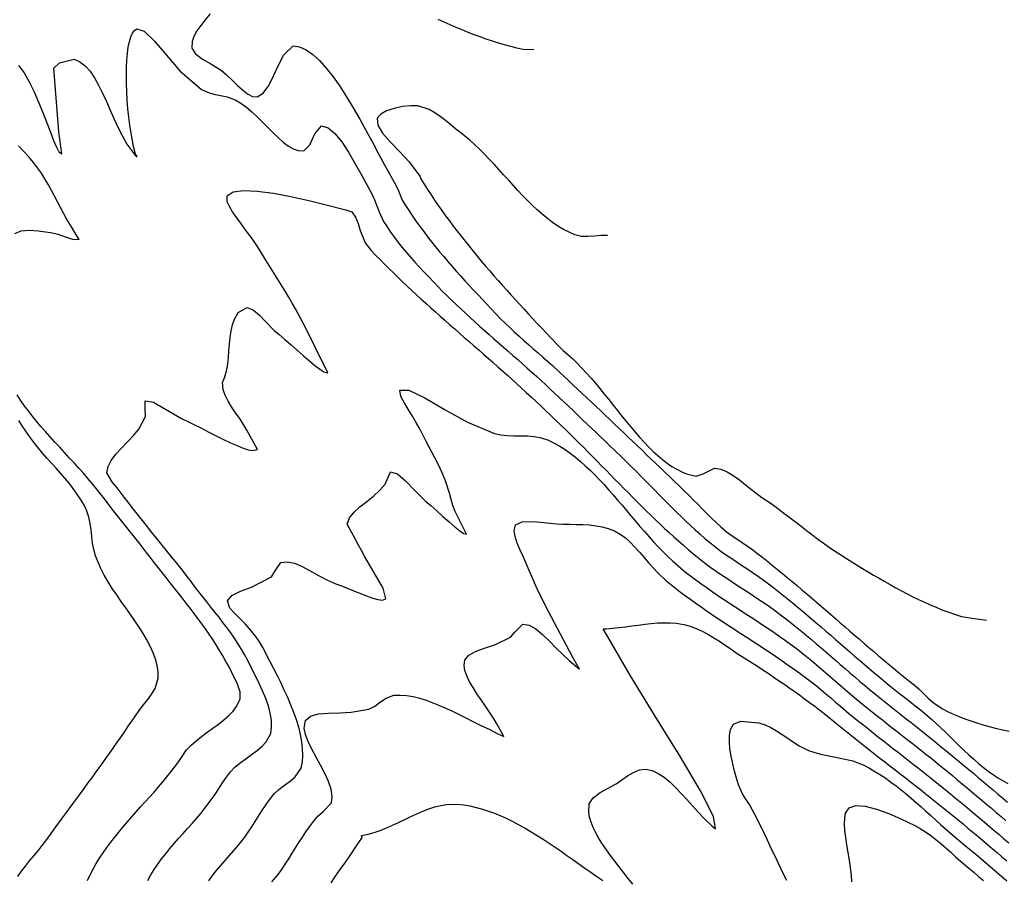
# Model space of a CAD drawing. Extents: x 2533788 to 2540257, y 4093476 to 4094501.
# Drawn here: x 2535185 to 2535294, y 4093802 to 4093898 of the extents above; entities that cross this region are included whole.
import ezdxf

# ---------------------------------------------------------------- set-up
doc = ezdxf.new("R2010")
doc.units = 0
doc.header["$LTSCALE"] = 20
doc.header["$MEASUREMENT"] = 0
doc.layers.add('6', color=8, linetype='CONTINUOUS')
doc.layers.add('7', color=8, linetype='CONTINUOUS')

msp = doc.modelspace()

# ---------------------------------------------------------------- linework, layer by layer
at = {"layer": '6'}
msp.add_lwpolyline([(2535205.668, 4093802.168), (2535206.076, 4093802.756), (2535206.521, 4093803.327), (2535206.991, 4093803.888), (2535207.479, 4093804.441), (2535207.973, 4093804.992), (2535208.465, 4093805.546), (2535208.944, 4093806.105), (2535209.65, 4093807.009), (2535210.05, 4093807.584), (2535210.435, 4093808.171), (2535210.812, 4093808.765), (2535211.187, 4093809.36), (2535211.565, 4093809.952), (2535211.954, 4093810.535), (2535212.359, 4093811.104), (2535212.915, 4093811.806), (2535213.438, 4093812.314), (2535214.05, 4093812.782), (2535214.679, 4093813.235), (2535215.25, 4093813.697), (2535215.908, 4093814.663), (2535216.04, 4093815.358), (2535216.093, 4093816.082), (2535216.072, 4093816.831), (2535215.984, 4093817.602), (2535215.836, 4093818.391), (2535215.634, 4093819.196), (2535215.384, 4093820.012), (2535215.093, 4093820.837), (2535214.767, 4093821.666), (2535214.413, 4093822.496), (2535214.036, 4093823.325), (2535213.644, 4093824.147), (2535213.242, 4093824.961), (2535212.837, 4093825.762), (2535212.436, 4093826.546), (2535211.669, 4093828.054), (2535211.302, 4093828.67), (2535210.87, 4093829.253), (2535210.228, 4093830.07), (2535209.714, 4093830.657), (2535209.104, 4093831.258), (2535208.504, 4093831.852), (2535208.021, 4093832.42), (2535207.755, 4093833.213), (2535208.229, 4093833.82), (2535209.198, 4093834.298), (2535210.419, 4093834.737), (2535212.632, 4093835.86), (2535213.044, 4093836.544), (2535213.659, 4093837.476), (2535214.375, 4093837.548), (2535215.17, 4093837.372), (2535216.024, 4093837.015), (2535216.915, 4093836.546), (2535217.825, 4093836.034), (2535218.733, 4093835.548), (2535219.743, 4093835.11), (2535220.471, 4093834.838), (2535221.28, 4093834.51), (2535222.123, 4093834.163), (2535222.956, 4093833.832), (2535223.732, 4093833.553), (2535224.405, 4093833.363), (2535224.929, 4093833.297), (2535225.286, 4093833.419), (2535225.011, 4093834.616), (2535222.914, 4093838.158), (2535222.585, 4093838.78), (2535222.25, 4093839.398), (2535221.913, 4093840.015), (2535221.439, 4093840.901), (2535221.022, 4093841.723), (2535221.27, 4093842.398), (2535221.762, 4093843.027), (2535222.421, 4093843.63), (2535223.171, 4093844.225), (2535223.936, 4093844.831), (2535224.64, 4093845.467), (2535225.206, 4093846.152), (2535225.788, 4093847.498), (2535226.566, 4093847.283), (2535227.476, 4093846.51), (2535228.448, 4093845.482), (2535229.677, 4093844.27), (2535230.268, 4093843.769), (2535230.926, 4093843.187), (2535231.613, 4093842.57), (2535232.293, 4093841.965), (2535232.926, 4093841.419), (2535233.475, 4093840.977), (2535233.901, 4093840.687), (2535234.209, 4093840.61), (2535232.954, 4093843.112), (2535232.719, 4093843.778), (2535232.524, 4093844.461), (2535232.343, 4093845.149), (2535231.916, 4093846.499), (2535231.644, 4093847.152), (2535231.353, 4093847.797), (2535231.047, 4093848.436), (2535230.728, 4093849.07), (2535230.402, 4093849.701), (2535230.07, 4093850.33), (2535229.738, 4093850.958), (2535229.084, 4093852.218), (2535228.699, 4093852.913), (2535228.232, 4093853.683), (2535227.746, 4093854.469), (2535227.303, 4093855.212), (2535226.966, 4093855.853), (2535226.838, 4093856.57), (2535227.826, 4093856.547), (2535229.607, 4093855.699), (2535231.881, 4093854.402), (2535234.347, 4093853.03), (2535237.315, 4093851.761), (2535238.015, 4093851.612), (2535238.742, 4093851.537), (2535239.484, 4093851.508), (2535240.231, 4093851.5), (2535240.973, 4093851.485), (2535241.698, 4093851.438), (2535242.395, 4093851.331), (2535243.323, 4093851.025), (2535243.946, 4093850.706), (2535244.554, 4093850.356), (2535245.146, 4093849.975), (2535245.724, 4093849.566), (2535246.288, 4093849.131), (2535246.841, 4093848.673), (2535247.383, 4093848.192), (2535247.916, 4093847.692), (2535248.439, 4093847.174), (2535248.956, 4093846.64), (2535249.465, 4093846.092), (2535249.97, 4093845.533), (2535250.47, 4093844.964), (2535250.966, 4093844.387), (2535251.461, 4093843.805), (2535251.955, 4093843.219), (2535252.449, 4093842.632), (2535252.944, 4093842.045), (2535253.442, 4093841.46), (2535253.942, 4093840.881), (2535254.448, 4093840.308), (2535254.959, 4093839.743), (2535255.477, 4093839.19), (2535256.002, 4093838.649), (2535256.537, 4093838.122), (2535257.081, 4093837.613), (2535257.96, 4093836.851), (2535258.507, 4093836.409), (2535259.061, 4093835.976), (2535259.623, 4093835.552), (2535260.191, 4093835.135), (2535260.764, 4093834.725), (2535261.342, 4093834.321), (2535261.925, 4093833.923), (2535262.511, 4093833.528), (2535263.099, 4093833.137), (2535263.69, 4093832.749), (2535264.283, 4093832.362), (2535264.876, 4093831.976), (2535265.469, 4093831.59), (2535266.062, 4093831.204), (2535266.654, 4093830.816), (2535267.243, 4093830.425), (2535267.83, 4093830.031), (2535268.414, 4093829.633), (2535268.994, 4093829.229), (2535269.569, 4093828.82), (2535270.139, 4093828.404), (2535270.783, 4093827.92), (2535271.339, 4093827.487), (2535271.89, 4093827.047), (2535272.435, 4093826.6), (2535272.977, 4093826.148), (2535273.515, 4093825.691), (2535274.05, 4093825.232), (2535274.584, 4093824.77), (2535275.118, 4093824.307), (2535275.651, 4093823.844), (2535276.185, 4093823.382), (2535276.721, 4093822.923), (2535277.26, 4093822.467), (2535278.114, 4093821.759), (2535278.658, 4093821.319), (2535279.204, 4093820.881), (2535279.752, 4093820.445), (2535280.302, 4093820.011), (2535280.853, 4093819.579), (2535281.405, 4093819.148), (2535281.957, 4093818.718), (2535282.51, 4093818.288), (2535283.062, 4093817.857), (2535283.614, 4093817.426), (2535284.165, 4093816.994), (2535284.715, 4093816.56), (2535285.263, 4093816.124), (2535285.809, 4093815.686), (2535286.43, 4093815.182), (2535286.976, 4093814.735), (2535287.52, 4093814.287), (2535288.064, 4093813.839), (2535288.607, 4093813.389), (2535289.15, 4093812.939), (2535289.692, 4093812.488), (2535290.233, 4093812.036), (2535290.773, 4093811.583), (2535291.313, 4093811.129), (2535291.852, 4093810.674), (2535292.39, 4093810.218), (2535292.927, 4093809.761), (2535293.464, 4093809.304), (2535293.999, 4093808.845)], dxfattribs=at)
at = {"layer": '7'}
for points in [[(2535205.81, 4093898.271), (2535205.276, 4093897.624), (2535204.779, 4093896.989), (2535204.35, 4093896.371), (2535204.019, 4093895.771), (2535203.819, 4093895.191), (2535203.803, 4093894.478), (2535204.199, 4093893.829), (2535204.968, 4093893.255), (2535205.912, 4093892.716), (2535207.056, 4093892.013), (2535207.632, 4093891.529), (2535208.221, 4093890.964), (2535208.815, 4093890.38), (2535209.402, 4093889.838), (2535209.973, 4093889.397), (2535210.518, 4093889.12), (2535211.028, 4093889.066), (2535211.694, 4093889.472), (2535212.307, 4093890.338), (2535212.882, 4093891.468), (2535213.435, 4093892.666), (2535213.982, 4093893.737), (2535215.032, 4093894.721), (2535215.741, 4093894.614), (2535216.464, 4093894.294), (2535217.197, 4093893.783), (2535217.939, 4093893.1), (2535218.686, 4093892.268), (2535219.435, 4093891.308), (2535220.183, 4093890.241), (2535220.927, 4093889.087), (2535221.665, 4093887.869), (2535222.392, 4093886.607), (2535223.107, 4093885.323), (2535223.806, 4093884.037), (2535224.487, 4093882.77), (2535225.145, 4093881.545), (2535226.386, 4093879.302), (2535226.674, 4093878.649), (2535227.111, 4093877.617), (2535227.482, 4093877.022), (2535227.863, 4093876.434), (2535228.255, 4093875.85), (2535228.657, 4093875.273), (2535229.068, 4093874.7), (2535229.488, 4093874.133), (2535229.916, 4093873.57), (2535230.353, 4093873.012), (2535230.796, 4093872.458), (2535231.246, 4093871.909), (2535231.702, 4093871.363), (2535232.163, 4093870.822), (2535232.629, 4093870.284), (2535233.1, 4093869.749), (2535233.575, 4093869.218), (2535234.053, 4093868.689), (2535234.534, 4093868.164), (2535235.017, 4093867.641), (2535235.502, 4093867.121), (2535235.988, 4093866.603), (2535236.475, 4093866.086), (2535236.961, 4093865.572), (2535237.517, 4093864.986), (2535238.006, 4093864.482), (2535238.504, 4093863.988), (2535239.011, 4093863.502), (2535239.526, 4093863.022), (2535240.047, 4093862.549), (2535240.572, 4093862.08), (2535241.1, 4093861.613), (2535241.631, 4093861.149), (2535242.162, 4093860.685), (2535242.692, 4093860.221), (2535243.22, 4093859.754), (2535243.745, 4093859.284), (2535244.486, 4093858.604), (2535245, 4093858.124), (2535245.513, 4093857.643), (2535246.026, 4093857.162), (2535246.538, 4093856.68), (2535247.051, 4093856.198), (2535247.562, 4093855.716), (2535248.073, 4093855.233), (2535248.584, 4093854.749), (2535249.095, 4093854.265), (2535249.605, 4093853.781), (2535250.115, 4093853.297), (2535250.624, 4093852.812), (2535251.134, 4093852.327), (2535251.643, 4093851.842), (2535252.151, 4093851.356), (2535252.66, 4093850.87), (2535253.168, 4093850.384), (2535253.676, 4093849.898), (2535254.184, 4093849.411), (2535254.692, 4093848.925), (2535255.2, 4093848.438), (2535255.708, 4093847.951), (2535256.215, 4093847.465), (2535256.723, 4093846.978), (2535257.23, 4093846.491), (2535257.738, 4093846.004), (2535258.39, 4093845.377), (2535258.893, 4093844.887), (2535259.389, 4093844.389), (2535259.882, 4093843.886), (2535260.375, 4093843.384), (2535260.87, 4093842.884), (2535261.369, 4093842.39), (2535261.877, 4093841.905), (2535262.394, 4093841.432), (2535263.002, 4093840.912), (2535263.57, 4093840.477), (2535264.162, 4093840.072), (2535264.765, 4093839.679), (2535265.946, 4093838.861), (2535266.5, 4093838.434), (2535267.052, 4093838.003), (2535267.601, 4093837.568), (2535268.147, 4093837.131), (2535268.692, 4093836.69), (2535269.234, 4093836.247), (2535269.774, 4093835.801), (2535270.313, 4093835.353), (2535270.85, 4093834.903), (2535271.385, 4093834.451), (2535271.92, 4093833.997), (2535272.453, 4093833.542), (2535272.985, 4093833.086), (2535273.516, 4093832.628), (2535274.047, 4093832.17), (2535274.577, 4093831.71), (2535275.107, 4093831.251), (2535275.636, 4093830.791), (2535276.166, 4093830.331), (2535276.695, 4093829.871), (2535277.225, 4093829.412), (2535277.756, 4093828.953), (2535278.287, 4093828.495), (2535278.819, 4093828.038), (2535279.352, 4093827.582), (2535279.886, 4093827.128), (2535280.421, 4093826.675), (2535280.957, 4093826.224), (2535281.496, 4093825.775), (2535282.035, 4093825.328), (2535282.655, 4093824.82), (2535283.204, 4093824.385), (2535283.833, 4093823.888), (2535284.365, 4093823.421), (2535284.881, 4093822.927), (2535285.395, 4093822.431), (2535285.922, 4093821.959), (2535286.978, 4093821.23), (2535287.605, 4093820.917), (2535288.244, 4093820.626), (2535288.893, 4093820.355), (2535289.551, 4093820.104), (2535290.219, 4093819.87), (2535290.895, 4093819.652), (2535291.578, 4093819.45), (2535292.268, 4093819.26), (2535292.965, 4093819.083), (2535293.666, 4093818.915), (2535294.373, 4093818.756)], [(2535241.682, 4093894.288), (2535240.496, 4093894.309), (2535239.812, 4093894.47), (2535239.129, 4093894.645), (2535238.448, 4093894.833), (2535237.768, 4093895.035), (2535237.091, 4093895.248), (2535236.416, 4093895.474), (2535235.742, 4093895.71), (2535235.071, 4093895.958), (2535234.401, 4093896.216), (2535233.734, 4093896.484), (2535233.069, 4093896.762), (2535232.405, 4093897.048), (2535231.744, 4093897.342), (2535231.085, 4093897.644)], [(2535184.602, 4093892.557), (2535185.2, 4093891.721), (2535185.769, 4093890.732), (2535186.307, 4093889.637), (2535186.813, 4093888.485), (2535187.285, 4093887.322), (2535187.721, 4093886.195), (2535188.119, 4093885.152), (2535188.476, 4093884.24), (2535188.792, 4093883.505), (2535189.064, 4093882.996), (2535189.373, 4093882.753), (2535189.04, 4093885.191), (2535188.488, 4093892.268), (2535189.136, 4093892.844), (2535190.76, 4093893.252), (2535191.4, 4093892.957), (2535191.981, 4093892.5), (2535192.512, 4093891.904), (2535193.003, 4093891.189), (2535193.463, 4093890.378), (2535193.901, 4093889.493), (2535194.327, 4093888.555), (2535194.75, 4093887.586), (2535195.179, 4093886.609), (2535195.624, 4093885.645), (2535196.093, 4093884.715), (2535196.597, 4093883.842), (2535197.479, 4093882.637), (2535197.746, 4093882.415), (2535197.651, 4093882.571), (2535197.561, 4093882.721), (2535197.382, 4093883.436), (2535197.217, 4093884.216), (2535197.068, 4093885.05), (2535196.934, 4093885.926), (2535196.818, 4093886.833), (2535196.72, 4093887.761), (2535196.643, 4093888.698), (2535196.586, 4093889.633), (2535196.551, 4093890.555), (2535196.54, 4093891.453), (2535196.554, 4093892.316), (2535196.593, 4093893.133), (2535196.659, 4093893.892), (2535196.753, 4093894.582), (2535196.876, 4093895.193), (2535197.03, 4093895.713), (2535197.215, 4093896.131), (2535197.433, 4093896.436), (2535197.686, 4093896.617), (2535198.515, 4093896.357), (2535199.644, 4093895.257), (2535200.99, 4093893.674), (2535202.468, 4093891.963), (2535204.857, 4093889.869), (2535205.517, 4093889.577), (2535206.231, 4093889.383), (2535206.971, 4093889.231), (2535207.704, 4093889.066), (2535208.591, 4093888.743), (2535209.216, 4093888.376), (2535209.837, 4093887.922), (2535210.451, 4093887.4), (2535211.058, 4093886.832), (2535211.657, 4093886.239), (2535212.247, 4093885.641), (2535212.828, 4093885.059), (2535213.398, 4093884.515), (2535213.957, 4093884.028), (2535214.503, 4093883.62), (2535215.037, 4093883.312), (2535215.557, 4093883.124), (2535216.203, 4093883.094), (2535216.855, 4093883.762), (2535217.429, 4093884.957), (2535218.165, 4093885.865), (2535218.893, 4093885.641), (2535219.644, 4093885.015), (2535220.404, 4093884.081), (2535221.162, 4093882.93), (2535221.903, 4093881.657), (2535222.614, 4093880.352), (2535223.729, 4093878.309), (2535224.038, 4093877.676), (2535224.293, 4093877.012), (2535224.537, 4093876.342), (2535225.047, 4093875.249), (2535225.424, 4093874.655), (2535225.821, 4093874.071), (2535226.235, 4093873.497), (2535226.666, 4093872.933), (2535227.111, 4093872.377), (2535227.568, 4093871.829), (2535228.035, 4093871.288), (2535228.51, 4093870.753), (2535228.991, 4093870.224), (2535229.477, 4093869.7), (2535229.965, 4093869.181), (2535230.593, 4093868.518), (2535231.079, 4093868.012), (2535231.57, 4093867.512), (2535232.068, 4093867.017), (2535232.57, 4093866.527), (2535233.078, 4093866.041), (2535233.589, 4093865.56), (2535234.104, 4093865.082), (2535234.623, 4093864.607), (2535235.145, 4093864.135), (2535235.669, 4093863.666), (2535236.195, 4093863.199), (2535236.723, 4093862.733), (2535237.252, 4093862.268), (2535237.782, 4093861.804), (2535238.313, 4093861.341), (2535238.844, 4093860.877), (2535239.374, 4093860.413), (2535239.903, 4093859.949), (2535240.431, 4093859.483), (2535240.957, 4093859.015), (2535241.482, 4093858.545), (2535242.003, 4093858.073), (2535242.964, 4093857.187), (2535243.478, 4093856.707), (2535243.99, 4093856.226), (2535244.502, 4093855.745), (2535245.014, 4093855.262), (2535245.524, 4093854.779), (2535246.035, 4093854.295), (2535246.544, 4093853.811), (2535247.054, 4093853.326), (2535247.562, 4093852.841), (2535248.071, 4093852.355), (2535248.579, 4093851.869), (2535249.087, 4093851.383), (2535249.594, 4093850.897), (2535250.102, 4093850.41), (2535250.609, 4093849.923), (2535251.551, 4093849.019), (2535252.058, 4093848.528), (2535252.561, 4093848.033), (2535253.061, 4093847.535), (2535253.559, 4093847.034), (2535254.055, 4093846.53), (2535254.55, 4093846.026), (2535255.045, 4093845.521), (2535255.54, 4093845.016), (2535256.035, 4093844.512), (2535256.532, 4093844.009), (2535257.031, 4093843.51), (2535257.532, 4093843.013), (2535258.037, 4093842.52), (2535258.545, 4093842.032), (2535259.058, 4093841.549), (2535259.576, 4093841.072), (2535260.1, 4093840.602), (2535260.629, 4093840.14), (2535261.321, 4093839.558), (2535261.875, 4093839.119), (2535262.443, 4093838.697), (2535263.023, 4093838.289), (2535263.611, 4093837.891), (2535264.204, 4093837.5), (2535264.8, 4093837.112), (2535265.396, 4093836.724), (2535265.989, 4093836.331), (2535266.575, 4093835.93), (2535267.558, 4093835.214), (2535268.113, 4093834.786), (2535268.664, 4093834.353), (2535269.213, 4093833.916), (2535269.758, 4093833.476), (2535270.301, 4093833.032), (2535270.841, 4093832.585), (2535271.38, 4093832.135), (2535271.916, 4093831.683), (2535272.451, 4093831.229), (2535272.985, 4093830.773), (2535273.517, 4093830.315), (2535274.049, 4093829.856), (2535274.579, 4093829.397), (2535275.11, 4093828.937), (2535275.64, 4093828.476), (2535276.17, 4093828.016), (2535276.701, 4093827.556), (2535277.232, 4093827.097), (2535277.764, 4093826.638), (2535278.297, 4093826.181), (2535278.831, 4093825.726), (2535279.367, 4093825.272), (2535279.904, 4093824.821), (2535280.444, 4093824.372), (2535281.141, 4093823.8), (2535281.691, 4093823.357), (2535282.245, 4093822.921), (2535282.801, 4093822.486), (2535283.358, 4093822.053), (2535283.913, 4093821.617), (2535284.698, 4093820.986), (2535285.237, 4093820.534), (2535285.768, 4093820.067), (2535286.292, 4093819.588), (2535286.811, 4093819.1), (2535287.326, 4093818.606), (2535287.839, 4093818.108), (2535288.352, 4093817.609), (2535288.865, 4093817.113), (2535289.38, 4093816.622), (2535289.9, 4093816.138), (2535290.424, 4093815.664), (2535290.956, 4093815.203), (2535291.495, 4093814.758), (2535292.045, 4093814.332), (2535292.606, 4093813.927), (2535293.179, 4093813.547), (2535294.197, 4093812.958)], [(2535249.853, 4093873.721), (2535249.135, 4093873.697), (2535248.402, 4093873.637), (2535247.675, 4093873.591), (2535246.975, 4093873.612), (2535246.232, 4093873.784), (2535245.588, 4093874.064), (2535244.962, 4093874.387), (2535244.354, 4093874.751), (2535243.761, 4093875.152), (2535243.183, 4093875.587), (2535242.616, 4093876.052), (2535242.061, 4093876.544), (2535241.514, 4093877.059), (2535240.976, 4093877.594), (2535240.443, 4093878.146), (2535239.916, 4093878.71), (2535239.391, 4093879.284), (2535238.867, 4093879.864), (2535238.344, 4093880.447), (2535237.818, 4093881.029), (2535237.29, 4093881.607), (2535236.756, 4093882.177), (2535236.217, 4093882.736), (2535235.669, 4093883.28), (2535235.112, 4093883.806), (2535234.544, 4093884.311), (2535233.624, 4093885.052), (2535233.059, 4093885.497), (2535232.485, 4093885.967), (2535231.902, 4093886.441), (2535231.311, 4093886.895), (2535230.71, 4093887.307), (2535230.099, 4093887.655), (2535228.847, 4093888.064), (2535228.059, 4093888.092), (2535227.151, 4093887.997), (2535226.223, 4093887.798), (2535225.379, 4093887.515), (2535224.719, 4093887.164), (2535224.321, 4093886.706), (2535224.387, 4093885.947), (2535224.931, 4093885.046), (2535225.796, 4093884.04), (2535226.826, 4093882.966), (2535227.862, 4093881.859), (2535229.042, 4093880.295), (2535229.176, 4093879.985), (2535229.545, 4093879.388), (2535229.922, 4093878.795), (2535230.307, 4093878.206), (2535230.699, 4093877.621), (2535231.098, 4093877.039), (2535231.503, 4093876.461), (2535231.915, 4093875.887), (2535232.333, 4093875.316), (2535232.757, 4093874.748), (2535233.186, 4093874.184), (2535233.621, 4093873.622), (2535234.061, 4093873.064), (2535234.506, 4093872.509), (2535234.955, 4093871.957), (2535235.409, 4093871.408), (2535235.867, 4093870.861), (2535236.329, 4093870.317), (2535236.794, 4093869.775), (2535237.262, 4093869.236), (2535237.734, 4093868.7), (2535238.208, 4093868.165), (2535238.685, 4093867.633), (2535239.164, 4093867.103), (2535239.646, 4093866.574), (2535240.128, 4093866.048), (2535240.613, 4093865.524), (2535241.099, 4093865.001), (2535241.585, 4093864.48), (2535242.072, 4093863.96), (2535242.56, 4093863.442), (2535243.048, 4093862.925), (2535243.536, 4093862.41), (2535244.441, 4093861.455), (2535244.948, 4093860.963), (2535245.48, 4093860.493), (2535246.008, 4093860.02), (2535246.518, 4093859.527), (2535247.024, 4093859.007), (2535247.525, 4093858.465), (2535248.022, 4093857.903), (2535248.517, 4093857.324), (2535249.008, 4093856.732), (2535249.497, 4093856.131), (2535249.985, 4093855.522), (2535250.472, 4093854.91), (2535250.959, 4093854.298), (2535251.446, 4093853.689), (2535251.934, 4093853.086), (2535252.423, 4093852.493), (2535252.915, 4093851.912), (2535253.409, 4093851.348), (2535253.906, 4093850.803), (2535254.407, 4093850.28), (2535254.912, 4093849.783), (2535255.422, 4093849.316), (2535255.938, 4093848.88), (2535256.46, 4093848.48), (2535256.989, 4093848.119), (2535257.525, 4093847.8), (2535258.069, 4093847.526), (2535258.621, 4093847.301), (2535259.671, 4093847.023), (2535260.436, 4093847.296), (2535261.699, 4093847.934), (2535262.401, 4093847.8), (2535263.096, 4093847.512), (2535263.784, 4093847.107), (2535264.466, 4093846.62), (2535265.143, 4093846.087), (2535265.815, 4093845.542), (2535266.961, 4093844.683), (2535267.541, 4093844.287), (2535268.115, 4093843.881), (2535268.685, 4093843.469), (2535269.25, 4093843.049), (2535269.812, 4093842.625), (2535270.373, 4093842.198), (2535270.931, 4093841.769), (2535271.49, 4093841.339), (2535272.049, 4093840.911), (2535272.61, 4093840.485), (2535273.173, 4093840.064), (2535273.739, 4093839.648), (2535274.31, 4093839.239), (2535274.887, 4093838.838), (2535275.469, 4093838.447), (2535276.314, 4093837.91), (2535276.914, 4093837.541), (2535277.516, 4093837.173), (2535278.12, 4093836.805), (2535278.728, 4093836.438), (2535279.337, 4093836.075), (2535279.95, 4093835.714), (2535280.565, 4093835.358), (2535281.184, 4093835.007), (2535281.805, 4093834.662), (2535282.43, 4093834.325), (2535283.057, 4093833.995), (2535283.688, 4093833.674), (2535284.323, 4093833.362), (2535284.961, 4093833.061), (2535285.603, 4093832.772), (2535286.248, 4093832.495), (2535286.897, 4093832.231), (2535287.55, 4093831.982), (2535288.396, 4093831.683), (2535289.08, 4093831.495), (2535289.784, 4093831.365), (2535290.499, 4093831.267), (2535291.826, 4093831.083)], [(2535184.194, 4093873.928), (2535184.878, 4093874.229), (2535185.774, 4093874.296), (2535186.771, 4093874.22), (2535188.148, 4093874.047), (2535188.937, 4093873.866), (2535189.8, 4093873.57), (2535190.587, 4093873.298), (2535191.31, 4093873.256), (2535190.833, 4093874.032), (2535190.453, 4093874.657), (2535189.92, 4093875.556), (2535189.573, 4093876.176), (2535189.237, 4093876.802), (2535188.907, 4093877.433), (2535188.578, 4093878.064), (2535188.246, 4093878.693), (2535187.905, 4093879.315), (2535187.549, 4093879.929), (2535187.12, 4093880.615), (2535186.704, 4093881.208), (2535186.233, 4093881.809), (2535185.717, 4093882.417), (2535185.163, 4093883.029), (2535184.581, 4093883.643)], [(2535198.917, 4093802.207), (2535199.253, 4093802.83), (2535199.622, 4093803.438), (2535200.022, 4093804.033), (2535200.447, 4093804.616), (2535200.894, 4093805.19), (2535201.359, 4093805.757), (2535201.838, 4093806.317), (2535202.327, 4093806.874), (2535202.822, 4093807.428), (2535203.319, 4093807.982), (2535203.815, 4093808.537), (2535204.304, 4093809.095), (2535204.784, 4093809.659), (2535205.251, 4093810.229), (2535205.946, 4093811.142), (2535206.348, 4093811.73), (2535206.732, 4093812.332), (2535207.113, 4093812.935), (2535207.508, 4093813.526), (2535208.06, 4093814.249), (2535208.565, 4093814.767), (2535209.147, 4093815.252), (2535209.771, 4093815.717), (2535210.406, 4093816.171), (2535211.017, 4093816.627), (2535211.572, 4093817.094), (2535212.037, 4093817.586), (2535212.529, 4093818.515), (2535212.636, 4093819.223), (2535212.617, 4093819.975), (2535212.49, 4093820.762), (2535212.273, 4093821.574), (2535211.984, 4093822.402), (2535211.639, 4093823.236), (2535211.256, 4093824.067), (2535210.853, 4093824.886), (2535210.448, 4093825.682), (2535209.952, 4093826.658), (2535209.624, 4093827.282), (2535209.272, 4093827.895), (2535208.898, 4093828.497), (2535208.506, 4093829.09), (2535208.098, 4093829.675), (2535207.677, 4093830.253), (2535207.245, 4093830.825), (2535206.804, 4093831.394), (2535206.359, 4093831.959), (2535205.91, 4093832.523), (2535205.462, 4093833.086), (2535205.016, 4093833.649), (2535204.575, 4093834.215), (2535204.142, 4093834.783), (2535203.718, 4093835.344), (2535203.291, 4093835.901), (2535202.86, 4093836.456), (2535202.425, 4093837.008), (2535201.989, 4093837.559), (2535201.55, 4093838.108), (2535201.11, 4093838.656), (2535200.668, 4093839.203), (2535200.226, 4093839.749), (2535199.784, 4093840.296), (2535199.342, 4093840.842), (2535198.901, 4093841.389), (2535198.461, 4093841.937), (2535198.023, 4093842.487), (2535197.586, 4093843.038), (2535197.153, 4093843.59), (2535196.723, 4093844.145), (2535196.296, 4093844.703), (2535195.514, 4093845.747), (2535194.992, 4093846.348), (2535194.381, 4093847.393), (2535194.51, 4093848.09), (2535194.859, 4093848.776), (2535195.372, 4093849.457), (2535195.992, 4093850.137), (2535196.662, 4093850.824), (2535197.325, 4093851.523), (2535197.925, 4093852.239), (2535198.677, 4093853.635), (2535198.637, 4093854.505), (2535198.62, 4093855.366), (2535199.536, 4093855.237), (2535200.872, 4093854.458), (2535202.654, 4093853.412), (2535203.336, 4093853.096), (2535204.079, 4093852.731), (2535204.865, 4093852.335), (2535205.676, 4093851.922), (2535206.494, 4093851.508), (2535207.3, 4093851.108), (2535208.076, 4093850.738), (2535208.804, 4093850.413), (2535209.466, 4093850.148), (2535210.043, 4093849.959), (2535210.516, 4093849.861), (2535211.061, 4093849.973), (2535209.895, 4093852.142), (2535209.527, 4093852.775), (2535209.1, 4093853.419), (2535208.648, 4093854.067), (2535208.204, 4093854.716), (2535207.801, 4093855.359), (2535207.473, 4093855.992), (2535207.254, 4093856.609), (2535207.194, 4093857.453), (2535207.24, 4093857.501), (2535207.468, 4093858.029), (2535207.645, 4093858.719), (2535207.765, 4093859.441), (2535207.847, 4093860.183), (2535207.908, 4093860.934), (2535207.965, 4093861.683), (2535208.036, 4093862.418), (2535208.138, 4093863.129), (2535208.289, 4093863.805), (2535208.506, 4093864.434), (2535208.912, 4093865.156), (2535209.917, 4093865.716), (2535210.615, 4093865.446), (2535211.283, 4093864.878), (2535211.939, 4093864.168), (2535212.888, 4093863.212), (2535213.47, 4093862.725), (2535214.112, 4093862.169), (2535214.791, 4093861.572), (2535215.485, 4093860.96), (2535216.172, 4093860.36), (2535216.83, 4093859.798), (2535217.435, 4093859.301), (2535217.967, 4093858.896), (2535218.401, 4093858.61), (2535218.877, 4093858.483), (2535217.391, 4093861.483), (2535217.074, 4093862.112), (2535216.759, 4093862.742), (2535216.443, 4093863.371), (2535216.123, 4093863.999), (2535215.797, 4093864.623), (2535215.269, 4093865.594), (2535214.923, 4093866.203), (2535214.57, 4093866.809), (2535214.211, 4093867.411), (2535213.848, 4093868.01), (2535213.481, 4093868.607), (2535213.111, 4093869.203), (2535212.741, 4093869.799), (2535212.37, 4093870.394), (2535212, 4093870.99), (2535211.268, 4093872.186), (2535210.852, 4093872.825), (2535210.359, 4093873.514), (2535209.825, 4093874.23), (2535209.283, 4093874.952), (2535208.767, 4093875.657), (2535208.312, 4093876.323), (2535207.95, 4093876.929), (2535207.717, 4093877.452), (2535207.712, 4093878.094), (2535208.373, 4093878.532), (2535209.518, 4093878.694), (2535211.039, 4093878.631), (2535212.824, 4093878.392), (2535214.764, 4093878.027), (2535216.749, 4093877.587), (2535218.67, 4093877.122), (2535220.868, 4093876.567), (2535221.505, 4093876.313), (2535221.923, 4093875.73), (2535222.211, 4093875.019), (2535222.442, 4093874.246), (2535222.983, 4093872.881), (2535223.668, 4093872.049), (2535224.153, 4093871.542), (2535224.643, 4093871.039), (2535225.137, 4093870.54), (2535225.635, 4093870.044), (2535226.137, 4093869.551), (2535226.643, 4093869.061), (2535227.152, 4093868.574), (2535227.665, 4093868.09), (2535228.18, 4093867.608), (2535228.699, 4093867.128), (2535229.219, 4093866.65), (2535229.742, 4093866.175), (2535230.267, 4093865.701), (2535230.794, 4093865.229), (2535231.323, 4093864.758), (2535231.853, 4093864.288), (2535232.384, 4093863.82), (2535232.916, 4093863.352), (2535233.449, 4093862.885), (2535233.982, 4093862.418), (2535234.516, 4093861.952), (2535235.049, 4093861.486), (2535235.583, 4093861.02), (2535236.115, 4093860.554), (2535236.648, 4093860.087), (2535237.179, 4093859.62), (2535237.709, 4093859.152), (2535238.238, 4093858.683), (2535238.765, 4093858.213), (2535239.29, 4093857.741), (2535239.813, 4093857.268), (2535240.334, 4093856.794), (2535240.853, 4093856.318), (2535241.442, 4093855.771), (2535241.954, 4093855.291), (2535242.465, 4093854.809), (2535242.974, 4093854.325), (2535243.481, 4093853.84), (2535243.988, 4093853.355), (2535244.712, 4093852.66), (2535245.218, 4093852.172), (2535245.721, 4093851.681), (2535246.222, 4093851.188), (2535246.721, 4093850.691), (2535247.218, 4093850.193), (2535247.714, 4093849.694), (2535248.209, 4093849.193), (2535248.703, 4093848.691), (2535249.196, 4093848.188), (2535249.689, 4093847.684), (2535250.182, 4093847.181), (2535250.675, 4093846.678), (2535251.169, 4093846.175), (2535251.663, 4093845.673), (2535252.158, 4093845.173), (2535252.654, 4093844.673), (2535253.151, 4093844.176), (2535253.651, 4093843.681), (2535254.152, 4093843.188), (2535254.656, 4093842.697), (2535255.162, 4093842.21), (2535255.671, 4093841.727), (2535256.183, 4093841.246), (2535256.698, 4093840.77), (2535257.216, 4093840.298), (2535257.739, 4093839.831), (2535258.266, 4093839.369), (2535258.797, 4093838.912), (2535259.64, 4093838.205), (2535260.19, 4093837.764), (2535260.749, 4093837.334), (2535261.317, 4093836.916), (2535261.892, 4093836.507), (2535262.474, 4093836.105), (2535263.061, 4093835.71), (2535263.651, 4093835.319), (2535264.244, 4093834.931), (2535264.838, 4093834.544), (2535265.432, 4093834.158), (2535266.025, 4093833.769), (2535266.616, 4093833.378), (2535267.203, 4093832.982), (2535267.785, 4093832.58), (2535268.361, 4093832.169), (2535269.171, 4093831.567), (2535269.726, 4093831.137), (2535270.277, 4093830.701), (2535270.824, 4093830.261), (2535271.368, 4093829.816), (2535271.909, 4093829.367), (2535272.447, 4093828.915), (2535272.983, 4093828.46), (2535273.517, 4093828.003), (2535274.05, 4093827.544), (2535274.582, 4093827.083), (2535275.113, 4093826.622), (2535275.644, 4093826.161), (2535276.176, 4093825.7), (2535276.708, 4093825.24), (2535277.242, 4093824.781), (2535277.776, 4093824.324), (2535278.313, 4093823.87), (2535278.852, 4093823.418), (2535279.627, 4093822.78), (2535280.177, 4093822.335), (2535280.729, 4093821.895), (2535281.284, 4093821.458), (2535281.84, 4093821.022), (2535282.398, 4093820.588), (2535282.955, 4093820.154), (2535283.512, 4093819.719), (2535284.068, 4093819.283), (2535284.622, 4093818.844), (2535285.564, 4093818.084), (2535286.107, 4093817.64), (2535286.648, 4093817.195), (2535287.189, 4093816.75), (2535287.73, 4093816.303), (2535288.27, 4093815.856), (2535288.809, 4093815.408), (2535289.348, 4093814.96), (2535289.886, 4093814.511), (2535290.423, 4093814.061), (2535290.96, 4093813.61), (2535291.497, 4093813.158), (2535292.032, 4093812.706), (2535292.567, 4093812.253), (2535293.101, 4093811.799), (2535293.635, 4093811.344), (2535294.168, 4093810.889)], [(2535192.24, 4093802.207), (2535192.532, 4093802.845), (2535192.852, 4093803.472), (2535193.197, 4093804.087), (2535193.567, 4093804.692), (2535193.959, 4093805.287), (2535194.37, 4093805.873), (2535194.8, 4093806.452), (2535195.244, 4093807.023), (2535195.702, 4093807.59), (2535196.172, 4093808.151), (2535196.651, 4093808.708), (2535197.137, 4093809.263), (2535197.628, 4093809.816), (2535198.123, 4093810.367), (2535198.618, 4093810.919), (2535199.112, 4093811.471), (2535199.603, 4093812.026), (2535200.089, 4093812.583), (2535200.567, 4093813.144), (2535201.035, 4093813.709), (2535201.492, 4093814.281), (2535202.243, 4093815.276), (2535202.631, 4093815.867), (2535203.206, 4093816.692), (2535203.701, 4093817.215), (2535204.26, 4093817.712), (2535204.863, 4093818.189), (2535205.493, 4093818.652), (2535206.129, 4093819.107), (2535206.755, 4093819.561), (2535207.349, 4093820.021), (2535207.894, 4093820.492), (2535208.371, 4093820.981), (2535208.76, 4093821.495), (2535209.151, 4093822.366), (2535209.144, 4093823.131), (2535208.865, 4093823.974), (2535208.234, 4093825.263), (2535207.912, 4093825.888), (2535207.576, 4093826.507), (2535207.226, 4093827.119), (2535206.864, 4093827.725), (2535206.49, 4093828.325), (2535206.105, 4093828.92), (2535205.71, 4093829.51), (2535205.306, 4093830.095), (2535204.894, 4093830.677), (2535204.474, 4093831.254), (2535204.048, 4093831.829), (2535203.616, 4093832.4), (2535203.179, 4093832.969), (2535202.738, 4093833.535), (2535202.294, 4093834.1), (2535201.848, 4093834.664), (2535201.401, 4093835.226), (2535200.953, 4093835.788), (2535200.505, 4093836.35), (2535200.058, 4093836.912), (2535199.614, 4093837.475), (2535199.172, 4093838.039), (2535198.735, 4093838.604), (2535198.056, 4093839.496), (2535197.627, 4093840.059), (2535197.19, 4093840.617), (2535196.748, 4093841.17), (2535196.303, 4093841.721), (2535195.857, 4093842.272), (2535195.413, 4093842.824), (2535194.973, 4093843.379), (2535194.115, 4093844.505), (2535193.686, 4093845.071), (2535193.235, 4093845.639), (2535192.765, 4093846.208), (2535192.277, 4093846.779), (2535191.776, 4093847.351), (2535191.262, 4093847.925), (2535190.741, 4093848.5), (2535190.213, 4093849.076), (2535189.682, 4093849.653), (2535189.151, 4093850.232), (2535188.622, 4093850.811), (2535188.099, 4093851.39), (2535187.584, 4093851.971), (2535187.079, 4093852.552), (2535186.588, 4093853.134), (2535186.113, 4093853.716), (2535185.657, 4093854.298), (2535185.223, 4093854.881), (2535184.813, 4093855.463), (2535184.431, 4093856.046)], [(2535184.511, 4093802.644), (2535184.922, 4093803.237), (2535185.36, 4093803.817), (2535185.817, 4093804.387), (2535186.285, 4093804.954), (2535186.752, 4093805.52), (2535187.21, 4093806.091), (2535187.711, 4093806.754), (2535188.124, 4093807.323), (2535188.538, 4093807.892), (2535188.952, 4093808.46), (2535189.368, 4093809.028), (2535189.784, 4093809.595), (2535190.201, 4093810.162), (2535190.618, 4093810.729), (2535191.035, 4093811.296), (2535191.452, 4093811.862), (2535191.868, 4093812.43), (2535192.284, 4093812.997), (2535192.699, 4093813.566), (2535193.112, 4093814.134), (2535193.525, 4093814.704), (2535193.936, 4093815.275), (2535194.346, 4093815.846), (2535194.753, 4093816.419), (2535195.159, 4093816.994), (2535195.562, 4093817.57), (2535195.963, 4093818.147), (2535196.361, 4093818.726), (2535196.756, 4093819.308), (2535197.148, 4093819.891), (2535197.537, 4093820.476), (2535197.966, 4093821.073), (2535198.442, 4093821.675), (2535198.924, 4093822.281), (2535199.368, 4093822.891), (2535199.736, 4093823.505), (2535200.07, 4093824.654), (2535200.049, 4093825.358), (2535199.941, 4093826.061), (2535199.756, 4093826.764), (2535199.5, 4093827.468), (2535199.184, 4093828.172), (2535198.814, 4093828.877), (2535198.401, 4093829.583), (2535197.952, 4093830.291), (2535197.476, 4093831.001), (2535196.981, 4093831.714), (2535196.475, 4093832.429), (2535195.968, 4093833.148), (2535195.467, 4093833.871), (2535194.981, 4093834.598), (2535194.518, 4093835.329), (2535194.088, 4093836.065), (2535193.698, 4093836.807), (2535193.11, 4093838.199), (2535192.92, 4093838.891), (2535192.796, 4093839.607), (2535192.711, 4093840.338), (2535192.635, 4093841.071), (2535192.538, 4093841.793), (2535192.392, 4093842.494), (2535192.127, 4093843.252), (2535191.814, 4093843.884), (2535191.459, 4093844.496), (2535191.068, 4093845.091), (2535190.646, 4093845.672), (2535190.199, 4093846.241), (2535189.732, 4093846.802), (2535189.25, 4093847.355), (2535188.759, 4093847.906), (2535188.263, 4093848.454), (2535187.769, 4093849.005), (2535187.282, 4093849.56), (2535186.807, 4093850.121), (2535186.349, 4093850.692), (2535185.795, 4093851.444), (2535185.399, 4093852.024), (2535185.011, 4093852.61), (2535184.631, 4093853.202)], [(2535212.675, 4093802.056), (2535213.353, 4093802.875), (2535213.758, 4093803.452), (2535214.151, 4093804.038), (2535214.534, 4093804.632), (2535214.912, 4093805.23), (2535215.289, 4093805.829), (2535215.667, 4093806.426), (2535216.05, 4093807.019), (2535216.442, 4093807.604), (2535216.846, 4093808.179), (2535217.266, 4093808.741), (2535217.769, 4093809.364), (2535218.361, 4093809.87), (2535219.286, 4093810.812), (2535219.349, 4093811.538), (2535219.215, 4093812.338), (2535218.927, 4093813.193), (2535218.53, 4093814.083), (2535218.065, 4093814.989), (2535217.575, 4093815.893), (2535217.105, 4093816.773), (2535216.695, 4093817.611), (2535216.391, 4093818.388), (2535216.234, 4093819.084), (2535216.388, 4093819.968), (2535216.948, 4093820.431), (2535217.834, 4093820.675), (2535218.948, 4093820.777), (2535220.19, 4093820.814), (2535221.461, 4093820.865), (2535223.423, 4093821.206), (2535224.082, 4093821.551), (2535224.712, 4093822.008), (2535225.335, 4093822.442), (2535226.161, 4093822.745), (2535226.868, 4093822.766), (2535227.585, 4093822.713), (2535228.309, 4093822.595), (2535229.039, 4093822.418), (2535229.774, 4093822.191), (2535230.512, 4093821.921), (2535231.253, 4093821.617), (2535231.995, 4093821.285), (2535232.736, 4093820.933), (2535233.476, 4093820.569), (2535234.212, 4093820.201), (2535234.944, 4093819.837), (2535235.669, 4093819.483), (2535236.795, 4093818.969), (2535237.567, 4093818.536), (2535238.362, 4093818.165), (2535237.574, 4093819.58), (2535237.207, 4093820.219), (2535236.783, 4093820.88), (2535236.323, 4093821.557), (2535235.85, 4093822.24), (2535235.386, 4093822.923), (2535234.952, 4093823.597), (2535234.572, 4093824.253), (2535234.267, 4093824.886), (2535234.06, 4093825.485), (2535233.973, 4093826.045), (2535234.049, 4093826.624), (2535234.495, 4093827.199), (2535235.3, 4093827.639), (2535236.323, 4093828.008), (2535237.424, 4093828.373), (2535239.086, 4093829.176), (2535239.613, 4093829.79), (2535240.456, 4093830.641), (2535241.17, 4093830.522), (2535241.907, 4093830.112), (2535242.661, 4093829.491), (2535243.424, 4093828.741), (2535244.19, 4093827.942), (2535245.594, 4093826.607), (2535246.751, 4093825.659), (2535245.987, 4093827.02), (2535245.654, 4093827.644), (2535245.318, 4093828.267), (2535244.981, 4093828.89), (2535244.644, 4093829.513), (2535244.308, 4093830.136), (2535243.974, 4093830.761), (2535243.642, 4093831.387), (2535243.315, 4093832.015), (2535242.992, 4093832.645), (2535242.676, 4093833.277), (2535242.367, 4093833.913), (2535242.066, 4093834.551), (2535241.774, 4093835.194), (2535241.493, 4093835.84), (2535241.185, 4093836.584), (2535240.882, 4093837.285), (2535240.529, 4093838.049), (2535240.17, 4093838.838), (2535239.849, 4093839.612), (2535239.61, 4093840.334), (2535239.496, 4093840.965), (2535239.639, 4093841.632), (2535240.406, 4093841.982), (2535241.661, 4093841.991), (2535244.221, 4093841.746), (2535244.934, 4093841.721), (2535245.661, 4093841.706), (2535246.394, 4093841.692), (2535247.127, 4093841.667), (2535247.853, 4093841.621), (2535248.565, 4093841.541), (2535249.257, 4093841.419), (2535249.921, 4093841.242), (2535250.638, 4093840.96), (2535251.252, 4093840.614), (2535251.828, 4093840.193), (2535252.373, 4093839.71), (2535252.894, 4093839.179), (2535253.4, 4093838.615), (2535253.898, 4093838.031), (2535254.395, 4093837.441), (2535254.899, 4093836.859), (2535255.417, 4093836.3), (2535256.279, 4093835.498), (2535256.825, 4093835.055), (2535257.376, 4093834.62), (2535257.934, 4093834.192), (2535258.497, 4093833.77), (2535259.065, 4093833.354), (2535259.637, 4093832.944), (2535260.213, 4093832.539), (2535260.793, 4093832.138), (2535261.375, 4093831.74), (2535261.961, 4093831.347), (2535262.549, 4093830.955), (2535263.138, 4093830.567), (2535263.729, 4093830.179), (2535264.322, 4093829.793), (2535264.914, 4093829.408), (2535265.507, 4093829.023), (2535266.099, 4093828.637), (2535266.691, 4093828.25), (2535267.282, 4093827.862), (2535267.871, 4093827.471), (2535268.458, 4093827.079), (2535269.043, 4093826.683), (2535269.624, 4093826.283), (2535270.203, 4093825.879), (2535270.778, 4093825.471), (2535271.348, 4093825.057), (2535272.395, 4093824.273), (2535272.955, 4093823.833), (2535273.504, 4093823.381), (2535274.048, 4093822.921), (2535274.587, 4093822.456), (2535275.125, 4093821.989), (2535275.665, 4093821.523), (2535276.6, 4093820.739), (2535277.145, 4093820.297), (2535277.692, 4093819.857), (2535278.24, 4093819.419), (2535278.79, 4093818.983), (2535279.341, 4093818.548), (2535279.894, 4093818.115), (2535280.446, 4093817.682), (2535281, 4093817.251), (2535281.554, 4093816.819), (2535282.108, 4093816.388), (2535282.662, 4093815.957), (2535283.215, 4093815.525), (2535283.768, 4093815.093), (2535284.321, 4093814.659), (2535284.872, 4093814.225), (2535285.422, 4093813.789), (2535285.971, 4093813.351), (2535286.518, 4093812.912), (2535287.296, 4093812.279), (2535287.841, 4093811.833), (2535288.385, 4093811.385), (2535288.929, 4093810.936), (2535289.471, 4093810.486), (2535290.013, 4093810.035), (2535290.553, 4093809.583), (2535291.093, 4093809.129), (2535291.632, 4093808.675), (2535292.17, 4093808.219), (2535292.707, 4093807.763), (2535293.243, 4093807.305), (2535293.778, 4093806.846), (2535294.312, 4093806.386)], [(2535252.643, 4093801.801), (2535252.152, 4093802.439), (2535251.653, 4093803.08), (2535251.152, 4093803.721), (2535250.658, 4093804.361), (2535250.179, 4093804.999), (2535249.721, 4093805.633), (2535249.293, 4093806.261), (2535248.903, 4093806.881), (2535248.557, 4093807.492), (2535248.264, 4093808.092), (2535248.032, 4093808.679), (2535247.868, 4093809.252), (2535247.78, 4093809.809), (2535247.827, 4093810.722), (2535248.245, 4093811.383), (2535249.054, 4093811.972), (2535250.797, 4093812.945), (2535251.424, 4093813.358), (2535252.078, 4093813.803), (2535252.74, 4093814.205), (2535253.391, 4093814.487), (2535254.097, 4093814.566), (2535254.786, 4093814.399), (2535255.457, 4093814.091), (2535256.112, 4093813.663), (2535256.754, 4093813.137), (2535257.387, 4093812.534), (2535258.012, 4093811.875), (2535258.635, 4093811.184), (2535259.256, 4093810.48), (2535259.88, 4093809.786), (2535260.509, 4093809.123), (2535261.422, 4093808.272), (2535261.823, 4093807.944), (2535261.608, 4093809.307), (2535260.15, 4093812.166), (2535257.857, 4093816.04), (2535255.133, 4093820.445), (2535252.387, 4093824.902), (2535249.479, 4093829.933), (2535249.417, 4093830.056), (2535249.397, 4093830.121), (2535249.716, 4093830.129), (2535250.42, 4093830.172), (2535251.13, 4093830.241), (2535251.843, 4093830.329), (2535252.558, 4093830.427), (2535253.273, 4093830.527), (2535253.986, 4093830.622), (2535254.696, 4093830.703), (2535255.401, 4093830.763), (2535256.099, 4093830.793), (2535256.788, 4093830.786), (2535257.468, 4093830.734), (2535258.323, 4093830.588), (2535259.002, 4093830.397), (2535259.67, 4093830.147), (2535260.327, 4093829.846), (2535260.974, 4093829.504), (2535261.614, 4093829.129), (2535262.247, 4093828.729), (2535262.875, 4093828.312), (2535263.498, 4093827.888), (2535264.12, 4093827.465), (2535265.272, 4093826.71), (2535265.866, 4093826.336), (2535266.458, 4093825.957), (2535267.047, 4093825.574), (2535267.634, 4093825.186), (2535268.219, 4093824.795), (2535268.801, 4093824.4), (2535269.381, 4093824.001), (2535269.958, 4093823.598), (2535270.533, 4093823.192), (2535271.106, 4093822.783), (2535271.675, 4093822.37), (2535272.242, 4093821.953), (2535272.807, 4093821.534), (2535273.369, 4093821.112), (2535274.008, 4093820.625), (2535275.086, 4093819.719), (2535275.632, 4093819.276), (2535276.179, 4093818.835), (2535276.728, 4093818.395), (2535277.278, 4093817.957), (2535277.829, 4093817.521), (2535278.381, 4093817.085), (2535278.934, 4093816.651), (2535279.487, 4093816.218), (2535280.041, 4093815.785), (2535280.596, 4093815.353), (2535281.15, 4093814.921), (2535281.705, 4093814.489), (2535282.26, 4093814.057), (2535282.815, 4093813.625), (2535283.369, 4093813.192), (2535283.923, 4093812.759), (2535284.476, 4093812.325), (2535285.028, 4093811.89), (2535285.579, 4093811.454), (2535286.13, 4093811.016), (2535286.679, 4093810.577), (2535287.226, 4093810.137), (2535288.162, 4093809.377), (2535288.706, 4093808.931), (2535289.25, 4093808.483), (2535289.792, 4093808.033), (2535290.334, 4093807.582), (2535290.874, 4093807.13), (2535291.412, 4093806.676), (2535291.95, 4093806.221), (2535292.486, 4093805.764), (2535293.021, 4093805.306), (2535293.555, 4093804.846), (2535294.087, 4093804.385)], [(2535269.716, 4093802.218), (2535269.401, 4093802.85), (2535269.091, 4093803.484), (2535268.786, 4093804.121), (2535268.483, 4093804.759), (2535268.182, 4093805.398), (2535267.882, 4093806.038), (2535267.581, 4093806.677), (2535267.278, 4093807.315), (2535266.972, 4093807.952), (2535266.662, 4093808.586), (2535266.347, 4093809.217), (2535265.932, 4093810.024), (2535265.575, 4093810.634), (2535265.186, 4093811.232), (2535264.811, 4093811.833), (2535264.362, 4093812.821), (2535264.147, 4093813.542), (2535263.927, 4093814.33), (2535263.721, 4093815.158), (2535263.545, 4093815.997), (2535263.416, 4093816.822), (2535263.352, 4093817.606), (2535263.369, 4093818.32), (2535263.485, 4093818.939), (2535263.805, 4093819.55), (2535264.636, 4093819.867), (2535266.628, 4093819.701), (2535267.303, 4093819.489), (2535267.955, 4093819.188), (2535268.59, 4093818.82), (2535269.215, 4093818.41), (2535269.837, 4093817.979), (2535270.463, 4093817.552), (2535271.098, 4093817.151), (2535272.132, 4093816.629), (2535272.804, 4093816.393), (2535273.497, 4093816.208), (2535274.205, 4093816.056), (2535274.921, 4093815.922), (2535275.636, 4093815.789), (2535276.343, 4093815.642), (2535277.035, 4093815.465), (2535278.253, 4093814.997), (2535278.874, 4093814.669), (2535279.484, 4093814.317), (2535280.083, 4093813.943), (2535280.672, 4093813.548), (2535281.252, 4093813.135), (2535281.824, 4093812.706), (2535282.389, 4093812.262), (2535282.947, 4093811.806), (2535283.5, 4093811.34), (2535284.049, 4093810.865), (2535284.594, 4093810.383), (2535285.137, 4093809.898), (2535285.678, 4093809.409), (2535286.219, 4093808.921), (2535286.76, 4093808.434), (2535287.303, 4093807.95), (2535287.848, 4093807.472), (2535288.396, 4093807.001), (2535289.028, 4093806.475), (2535289.571, 4093806.029), (2535290.114, 4093805.58), (2535290.654, 4093805.129), (2535291.193, 4093804.677), (2535291.73, 4093804.222), (2535292.265, 4093803.765), (2535292.798, 4093803.306), (2535293.557, 4093802.647), (2535294.085, 4093802.185)], [(2535219.238, 4093801.972), (2535219.714, 4093802.699), (2535220.22, 4093803.425), (2535220.738, 4093804.147), (2535221.249, 4093804.863), (2535222.113, 4093806.172), (2535222.623, 4093806.921), (2535222.665, 4093806.961), (2535222.586, 4093807.21), (2535223.321, 4093807.34), (2535224, 4093807.537), (2535224.678, 4093807.778), (2535225.356, 4093808.052), (2535226.032, 4093808.35), (2535226.707, 4093808.664), (2535227.381, 4093808.985), (2535228.052, 4093809.303), (2535228.72, 4093809.609), (2535229.386, 4093809.895), (2535230.049, 4093810.151), (2535230.709, 4093810.368), (2535231.365, 4093810.538), (2535232.017, 4093810.651), (2535233.216, 4093810.679), (2535233.913, 4093810.599), (2535234.605, 4093810.48), (2535235.295, 4093810.325), (2535235.981, 4093810.135), (2535236.664, 4093809.914), (2535237.344, 4093809.663), (2535238.022, 4093809.383), (2535238.697, 4093809.077), (2535239.37, 4093808.747), (2535240.041, 4093808.394), (2535240.71, 4093808.021), (2535241.378, 4093807.629), (2535242.044, 4093807.221), (2535242.709, 4093806.799), (2535243.373, 4093806.363), (2535244.036, 4093805.918), (2535244.699, 4093805.463), (2535245.361, 4093805.002), (2535246.023, 4093804.536), (2535246.685, 4093804.068), (2535247.348, 4093803.599), (2535248.011, 4093803.13), (2535248.675, 4093802.665), (2535249.339, 4093802.205)], [(2535276.916, 4093802.075), (2535276.877, 4093802.818), (2535276.787, 4093803.618), (2535276.663, 4093804.455), (2535276.521, 4093805.309), (2535276.378, 4093806.161), (2535276.251, 4093806.989), (2535276.157, 4093807.775), (2535276.112, 4093808.498), (2535276.134, 4093809.138), (2535276.238, 4093809.676), (2535276.611, 4093810.265), (2535277.357, 4093810.518), (2535278.413, 4093810.442), (2535279.671, 4093810.119), (2535281.022, 4093809.63), (2535282.359, 4093809.057), (2535283.884, 4093808.326), (2535284.499, 4093807.989), (2535285.094, 4093807.613), (2535285.672, 4093807.202), (2535286.237, 4093806.763), (2535286.79, 4093806.303), (2535287.336, 4093805.828), (2535287.876, 4093805.344), (2535288.415, 4093804.857), (2535288.956, 4093804.374), (2535289.893, 4093803.573), (2535290.435, 4093803.127), (2535290.974, 4093802.677), (2535291.509, 4093802.224)]]:
    msp.add_lwpolyline(points, dxfattribs=at)

doc.saveas('drawing.dxf')
